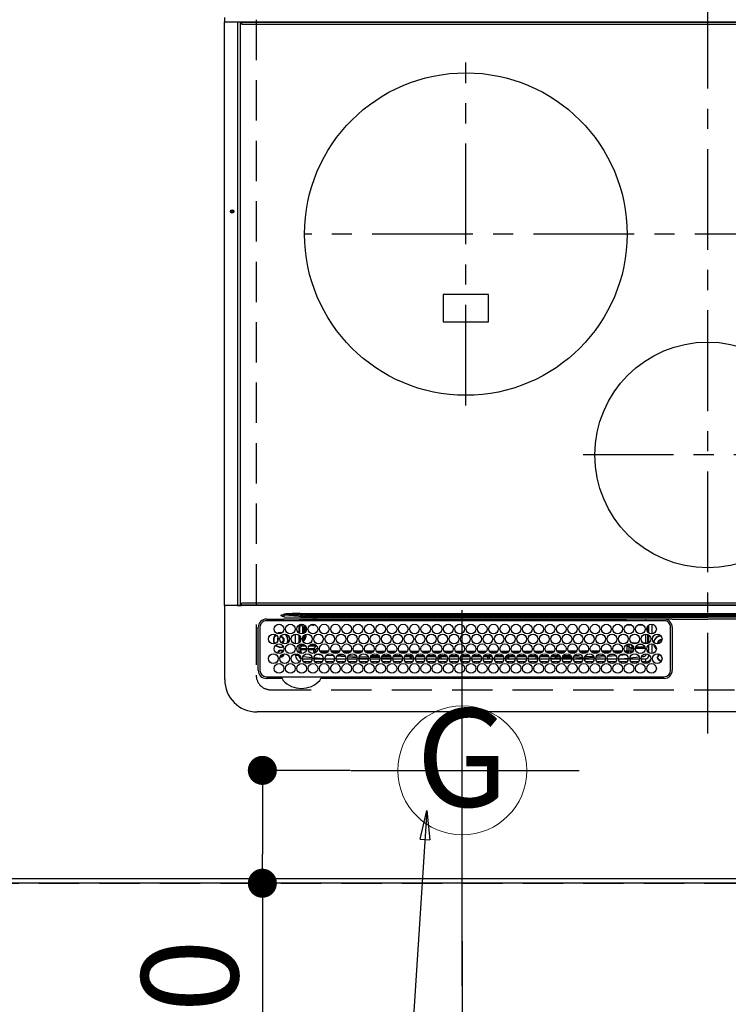
# Model space of a CAD drawing. Extents: x 0 to 26473, y -25 to 8845.
# Drawn here: x 15664 to 16103, y 4778 to 5389 of the extents above; entities that cross this region are included whole.
import ezdxf
from ezdxf.enums import TextEntityAlignment as Align

# ---------------------------------------------------------------- set-up
doc = ezdxf.new("R2010")
doc.units = 0
doc.header["$LTSCALE"] = 50
doc.header["$MEASUREMENT"] = 0
doc.linetypes.add('CENTER', pattern=[2, 1.25, -0.25, 0.25, -0.25])
doc.linetypes.add('DASHED', pattern=[0.75, 0.5, -0.25])
doc.layers.get('0').update_dxf_attribs({"linetype": 'CONTINUOUS'})
doc.layers.get('DEFPOINTS').update_dxf_attribs({"color": 146, "linetype": 'CONTINUOUS'})
for name, color, linetype in [('111-壁仕上', 3, 'CONTINUOUS'), ('126-甲板', 2, 'CONTINUOUS'), ('150-機器', 8, 'CONTINUOUS'), ('160-文字', 254, 'CONTINUOUS'), ('166-寸法B', 11, 'CONTINUOUS')]:
    doc.layers.add(name, color=color, linetype=linetype)
doc.styles.add('KH001', font='txt')
doc.dimstyles.new('KH1xx030', dxfattribs={"dimscale": 30, "dimtxt": 2, "dimasz": 0.6, "dimexe": 0.3, "dimexo": 1.2, "dimgap": 0.5, "dimtad": 3, "dimdec": 1, "dimdsep": 46, "dimlunit": 6, "dimtxsty": 'KH001', "dimblk": 'DOT', "dimcen": 1, "dimdle": 1, "dimclrd": 256, "dimclre": 256, "dimclrt": 256, "dimadec": 0, "dimazin": 0, "dimtfac": 1, "dimtdec": 1, "dimtix": 1, "dimtmove": 2, "dimatfit": 3, "dimldrblk": 'CLOSEDBLANK', "dimfxl": 1, "dimtolj": 1, "dimtzin": 0, "dimlwd": -1, "dimlwe": -1, "dimarcsym": 0})

# ---------------------------------------------------------------- blocks, each defined once
blk = doc.blocks.new('_Dot')
at = {"color": 0, "linetype": 'ByBlock', "lineweight": -2}
blk.add_line((-0.5, 0), (-1, 0), dxfattribs=at)
at = {"color": 0, "linetype": 'ByBlock', "const_width": 0.5}
blk.add_lwpolyline([(-0.25, 0, 1), (0.25, 0, 1)], format="xyb", close=True, dxfattribs=at)
blk = doc.blocks.new('*D90')
at = {"layer": '166-寸法B', "transparency": 16777216}
for p, q in [((15868.48, 4923.08), (15805.08, 4923.08)), ((15814.08, 4905.08), (15814.08, 4871.08)), ((15868.48, 4853.08), (15805.08, 4853.08)), ((15814.08, 4853.08), (15814.08, 4722.86))]:
    blk.add_line(p, q, dxfattribs=at)
at = {"layer": 'DEFPOINTS', "color": 0, "transparency": 16777216}
for p in [(15904.48, 4923.08), (15814.08, 4853.08), (15904.48, 4853.08)]:
    blk.add_point(p, dxfattribs=at)
at = {"layer": '166-寸法B', "transparency": 16777216, "xscale": 18, "yscale": 18, "zscale": 18}
for p, rotation in [((15814.08, 4923.08), 90), ((15814.08, 4853.08), 270)]:
    blk.add_blockref('_Dot', p, dxfattribs=dict(at, rotation=rotation))
at = {"layer": '166-寸法B', "transparency": 16777216, "insert": (15769.08, 4772.9), "char_height": 60, "attachment_point": 5, "rotation": 90, "style": 'KH001'}
blk.add_mtext('\\A1;70', dxfattribs=at)
blk = doc.blocks.new('_ClosedBlank')
at = {"color": 0, "linetype": 'ByBlock', "lineweight": -2}
for p, q in [((-1, 0.167), (0, 0)), ((-1, 0.167), (-1, -0.167)), ((0, 0), (-1, -0.167))]:
    blk.add_line(p, q, dxfattribs=at)
blk = doc.blocks.new('HT-F6S_H2')
at = {"layer": '126-甲板', "linetype": 'DASHED'}
for p, q in [((271, 282.65), (-271, 282.65)), ((280, -170.35), (280, 273.65))]:
    blk.add_line(p, q, dxfattribs=at)
blk.add_arc((271, 273.65), 9, 0, 90, dxfattribs=at)
at = {"layer": '150-機器', "color": 161, "linetype": 'CENTER'}
for p, q in [((0, 309.76), (0, -271.88)), ((-78.76, 137), (77.2, 137)), ((150, 106.36), (150, -106.36)), ((-254.4, 0), (250, 0))]:
    blk.add_line(p, q, dxfattribs=at)
at = {"layer": '150-機器', "color": 13, "linetype": 'Continuous'}
for p, q in [((-279.5, 296.38), (279.5, 296.38)), ((27, 275.6), (239.74, 275.6)), ((239.74, 275.6), (239.9, 275.61)), ((264.1, 275.61), (264.18, 275.6)), ((264.18, 275.6), (264.26, 275.6)), ((264.26, 275.6), (273.7, 275.6)), ((299.5, 276.38), (299.5, 230.38)), ((22, 243.88), (21.98, 270.58)), ((23, 270.58), (23, 243.88)), ((273.7, 274.58), (27, 274.58)), ((277.7, 243.88), (277.7, 270.58)), ((278.72, 270.58), (278.72, 243.88)), ((28.52, 264.33), (28.6, 264.35)), ((28.6, 264.35), (28.6, 264.47)), ((29.4, 264.98), (29.4, 264.76)), ((29.4, 264.76), (29.4, 264.35)), ((30.75, 263), (31.16, 263)), ((31.16, 263), (31.38, 263)), ((38.6, 263.38), (38.6, 265.38)), ((38.6, 265.38), (40.54, 265.38)), ((41.35, 263.38), (38.6, 263.38)), ((48.35, 263.38), (42.35, 263.38)), ((48.31, 262.84), (42.54, 262.26)), ((43.16, 265.38), (47.54, 265.38)), ((55.35, 263.38), (49.35, 263.38)), ((53.98, 263.38), (49.37, 262.95)), ((50.16, 265.38), (54.54, 265.38)), ((62.35, 263.38), (56.35, 263.38)), ((57.16, 265.38), (61.54, 265.38)), ((69.35, 263.38), (63.35, 263.38)), ((64.16, 265.38), (68.54, 265.38)), ((76.35, 263.38), (70.35, 263.38)), ((70.47, 262.7), (76.33, 263.06)), ((71.16, 265.38), (75.54, 265.38)), ((83.35, 263.38), (77.35, 263.38)), ((77.4, 263.13), (81.32, 263.38)), ((78.16, 265.38), (82.54, 265.38)), ((90.35, 263.38), (84.35, 263.38)), ((90.31, 262.94), (84.5, 262.58)), ((85.16, 265.38), (89.54, 265.38)), ((97.35, 263.38), (91.35, 263.38)), ((92.47, 263.08), (91.42, 263.01)), ((92.16, 265.38), (96.54, 265.38)), ((97.31, 263.27), (92.47, 263.08)), ((93.6, 262.15), (93.6, 263.1)), ((94.6, 262.15), (94.6, 263.07)), ((104.35, 263.38), (98.35, 263.38)), ((99.16, 265.38), (103.54, 265.38)), ((111.35, 263.38), (105.35, 263.38)), ((105.4, 263.38), (105.4, 262.78)), ((106.16, 265.38), (110.54, 265.38)), ((106.4, 263.38), (106.4, 262.15)), ((118.35, 263.38), (112.35, 263.38)), ((113.16, 265.38), (117.54, 265.38)), ((125.35, 263.38), (119.35, 263.38)), ((120.16, 265.38), (124.54, 265.38)), ((123.6, 262.15), (123.6, 263.38)), ((124.6, 262.15), (124.6, 263.38)), ((132.35, 263.38), (126.35, 263.38)), ((127.16, 265.38), (131.54, 265.38)), ((139.35, 263.38), (133.35, 263.38)), ((134.16, 265.38), (138.54, 265.38)), ((135.4, 263.38), (135.4, 262.15)), ((136.4, 263.38), (136.4, 262.15)), ((146.35, 263.38), (140.35, 263.38)), ((141.16, 265.38), (145.54, 265.38)), ((153.35, 263.38), (147.35, 263.38)), ((148.16, 265.38), (152.54, 265.38)), ((160.35, 263.38), (154.35, 263.38)), ((154.6, 262.15), (154.6, 263.38)), ((155.16, 265.38), (159.54, 265.38)), ((167.35, 263.38), (161.35, 263.38)), ((162.16, 265.38), (166.54, 265.38)), ((165.4, 263.38), (165.4, 262.15)), ((166.4, 263.38), (166.4, 262.15)), ((174.35, 263.38), (168.35, 263.38)), ((169.16, 265.38), (173.54, 265.38)), ((181.35, 263.38), (175.35, 263.38)), ((176.16, 265.38), (180.54, 265.38)), ((188.35, 263.38), (182.35, 263.38)), ((183.16, 265.38), (187.54, 265.38)), ((183.6, 262.15), (183.6, 263.38)), ((184.6, 262.15), (184.6, 263.38)), ((195.35, 263.38), (189.35, 263.38)), ((190.16, 265.38), (194.54, 265.38)), ((195.32, 263.17), (191.6, 263.38)), ((202.35, 263.38), (196.35, 263.38)), ((202.26, 262.78), (196.41, 263.11)), ((197.16, 265.38), (201.54, 265.38)), ((209.35, 263.38), (203.35, 263.38)), ((209.14, 262.39), (203.47, 262.71)), ((204.16, 265.38), (208.54, 265.38)), ((216.35, 263.38), (210.35, 263.38)), ((210.37, 263.32), (216.03, 263.01)), ((211.16, 265.38), (215.54, 265.38)), ((216.03, 263.01), (216.32, 262.98)), ((223.35, 263.38), (217.35, 263.38)), ((217.44, 262.89), (223.15, 262.42)), ((218.16, 265.38), (222.54, 265.38)), ((230.35, 263.38), (224.35, 263.38)), ((225.16, 265.38), (229.54, 265.38)), ((237.35, 263.38), (231.35, 263.38)), ((232.16, 265.38), (236.54, 265.38)), ((237.35, 263.33), (236.82, 263.38)), ((244.35, 263.38), (238.35, 263.38)), ((244.28, 262.67), (238.35, 263.24)), ((239.16, 265.38), (243.54, 265.38)), ((251.35, 263.38), (245.35, 263.38)), ((246.16, 265.38), (250.54, 265.38)), ((31.16, 262.2), (30.75, 262.2)), ((31.38, 262.2), (31.16, 262.2)), ((34.6, 254.24), (34.6, 260.22)), ((36.6, 261.38), (36.07, 261.38)), ((36.6, 261.38), (36.6, 260.89)), ((36.6, 259.66), (36.6, 254.79)), ((37.07, 259.25), (36.6, 259.25)), ((37.74, 258.02), (36.6, 258.02)), ((38.86, 256.97), (44.84, 256.97)), ((41.09, 262.11), (39.8, 261.98)), ((45.86, 256.97), (46.48, 256.97)), ((46.48, 256.97), (46.48, 258.84)), ((46.48, 258.84), (47.48, 258.84)), ((46.48, 256.97), (47.48, 256.97)), ((46.48, 256.97), (46.48, 255.97)), ((47.48, 258.84), (47.48, 256.97)), ((47.48, 256.97), (48.94, 255.51)), ((48.35, 260.19), (48.36, 260.13)), ((48.36, 260.13), (48.37, 260.01)), ((48.37, 260.01), (48.38, 259.92)), ((48.38, 259.92), (48.38, 259.86)), ((48.38, 259.86), (48.39, 259.84)), ((49.97, 259.97), (48.39, 259.84)), ((48.94, 255.51), (48.94, 258.56)), ((49.94, 258.56), (48.94, 258.56)), ((49.93, 259.56), (50.64, 259.56)), ((49.93, 259.54), (49.93, 259.56)), ((49.94, 259.48), (49.93, 259.54)), ((49.94, 259.39), (49.94, 259.48)), ((49.94, 259.26), (49.94, 259.39)), ((49.94, 259.11), (49.94, 259.26)), ((49.94, 258.94), (49.94, 259.11)), ((49.94, 258.75), (49.94, 258.94)), ((49.94, 258.56), (49.94, 258.75)), ((49.94, 258.56), (49.94, 255.51)), ((51.47, 258.56), (49.94, 258.56)), ((50.51, 261.02), (54.54, 261.36)), ((58.47, 258.57), (53.18, 258.56)), ((54.04, 259.57), (57.62, 259.58)), ((56.99, 261.57), (62.02, 261.99)), ((61.07, 260.91), (58.05, 260.65)), ((65.46, 258.58), (60.19, 258.57)), ((61.06, 259.58), (64.61, 259.58)), ((63.63, 262.13), (69.2, 262.59)), ((68.7, 261.55), (64.29, 261.18)), ((72.46, 258.58), (67.19, 258.58)), ((68.07, 259.59), (71.6, 259.59)), ((76.03, 262.05), (70.89, 261.72)), ((79.46, 258.59), (74.2, 258.58)), ((75.08, 259.59), (78.59, 259.6)), ((83.17, 262.49), (77.62, 262.15)), ((79.53, 261.65), (82.84, 261.65)), ((86.45, 258.6), (81.2, 258.59)), ((82.09, 259.6), (85.59, 259.6)), ((84.59, 262.15), (90.11, 262.15)), ((84.86, 261.65), (89.84, 261.65)), ((93.45, 258.6), (88.21, 258.6)), ((89.1, 259.6), (92.58, 259.61)), ((91.59, 262.15), (93.6, 262.15)), ((91.86, 261.65), (96.84, 261.65)), ((94.6, 262.15), (93.6, 262.15)), ((94.6, 262.15), (97.11, 262.15)), ((100.44, 258.61), (95.22, 258.61)), ((96.11, 259.61), (99.57, 259.61)), ((98.59, 262.15), (104.11, 262.15)), ((98.86, 261.65), (103.84, 261.65)), ((107.44, 258.62), (102.22, 258.61)), ((103.12, 259.62), (106.56, 259.62)), ((106.4, 262.15), (105.59, 262.15)), ((105.86, 261.65), (110.84, 261.65)), ((106.4, 262.15), (111.11, 262.15)), ((114.44, 258.63), (109.23, 258.62)), ((110.13, 259.62), (113.56, 259.62)), ((112.59, 262.15), (118.11, 262.15)), ((112.86, 261.65), (117.84, 261.65)), ((121.43, 258.63), (116.23, 258.63)), ((117.13, 259.63), (120.55, 259.63)), ((119.59, 262.15), (123.6, 262.15)), ((119.86, 261.65), (124.84, 261.65)), ((128.43, 258.64), (123.24, 258.64)), ((124.6, 262.15), (123.6, 262.15)), ((124.14, 259.63), (127.54, 259.64)), ((124.6, 262.15), (125.11, 262.15)), ((126.59, 262.15), (132.11, 262.15)), ((126.86, 261.65), (131.84, 261.65)), ((135.42, 258.65), (130.24, 258.64)), ((131.15, 259.64), (134.53, 259.64)), ((133.59, 262.15), (135.4, 262.15)), ((133.86, 261.65), (138.84, 261.65)), ((136.4, 262.15), (135.4, 262.15)), ((136.4, 262.15), (139.11, 262.15)), ((142.42, 258.65), (137.25, 258.65)), ((138.16, 259.65), (141.53, 259.65)), ((140.59, 262.15), (146.11, 262.15)), ((140.86, 261.65), (145.84, 261.65)), ((145.4, 258.66), (144.25, 258.66)), ((145.17, 259.65), (145.4, 259.65)), ((145.4, 259.65), (148.53, 259.65)), ((149.42, 258.65), (145.4, 258.66)), ((147.59, 262.15), (153.11, 262.15)), ((147.86, 261.65), (152.84, 261.65)), ((156.42, 258.65), (151.25, 258.65)), ((152.16, 259.64), (155.54, 259.64)), ((154.6, 262.15), (154.59, 262.15)), ((154.6, 262.15), (160.11, 262.15)), ((154.86, 261.65), (159.84, 261.65)), ((163.43, 258.64), (158.24, 258.65)), ((159.15, 259.64), (162.54, 259.64)), ((161.59, 262.15), (165.4, 262.15)), ((161.86, 261.65), (166.84, 261.65)), ((170.43, 258.63), (165.24, 258.64)), ((166.4, 262.15), (165.4, 262.15)), ((166.14, 259.63), (169.55, 259.63)), ((166.4, 262.15), (167.11, 262.15)), ((168.59, 262.15), (174.11, 262.15)), ((168.86, 261.65), (173.84, 261.65)), ((177.44, 258.63), (172.23, 258.63)), ((173.13, 259.62), (176.56, 259.62)), ((175.59, 262.15), (181.11, 262.15)), ((175.86, 261.65), (180.84, 261.65)), ((184.44, 258.62), (179.23, 258.63)), ((180.12, 259.62), (183.57, 259.61)), ((182.59, 262.15), (183.6, 262.15)), ((182.86, 261.65), (187.84, 261.65)), ((184.6, 262.15), (183.6, 262.15)), ((184.6, 262.15), (188.11, 262.15)), ((191.44, 258.61), (186.23, 258.62)), ((187.11, 259.61), (190.58, 259.61)), ((189.59, 262.15), (195.11, 262.15)), ((189.86, 261.65), (194.84, 261.65)), ((198.45, 258.61), (193.22, 258.61)), ((194.1, 259.6), (197.59, 259.6)), ((196.59, 262.15), (202.11, 262.15)), ((196.86, 261.65), (201.84, 261.65)), ((205.45, 258.6), (200.22, 258.61)), ((201.09, 259.6), (204.6, 259.59)), ((203.59, 262.15), (209.11, 262.15)), ((203.86, 261.65), (208.84, 261.65)), ((212.45, 258.59), (207.21, 258.6)), ((208.07, 259.59), (211.6, 259.59)), ((215.98, 262.01), (210.54, 262.31)), ((210.86, 261.65), (211.27, 261.65)), ((219.46, 258.59), (214.21, 258.59)), ((215.06, 259.58), (218.61, 259.58)), ((216.02, 262), (215.98, 262.01)), ((222.62, 261.46), (217.8, 261.86)), ((226.46, 258.58), (221.2, 258.59)), ((222.05, 259.58), (225.62, 259.57)), ((224.54, 262.31), (229.96, 261.86)), ((229.12, 260.93), (225.19, 261.25)), ((233.46, 258.58), (228.2, 258.58)), ((229.04, 259.57), (232.63, 259.57)), ((231.9, 261.7), (236.51, 261.33)), ((235.14, 260.44), (233.13, 260.6)), ((240.47, 258.56), (235.19, 258.57)), ((236.03, 259.56), (239.64, 259.56)), ((239.42, 261.09), (242.51, 260.83)), ((241.86, 257.5), (241.86, 256.96)), ((241.92, 256.57), (243.32, 257.97)), ((242.49, 260.64), (242.48, 260.55)), ((242.51, 260.83), (242.49, 260.64)), ((242.51, 260.83), (242.79, 260.76)), ((244.32, 256.97), (242.86, 255.51)), ((244.32, 258.84), (243.32, 258.84)), ((243.32, 257.97), (243.32, 258.84)), ((244.32, 257.97), (243.32, 257.97)), ((244.32, 258.84), (244.32, 257.97)), ((244.32, 257.97), (244.32, 256.97)), ((244.32, 257.97), (247.76, 257.97)), ((247.84, 256.97), (244.32, 256.97)), ((250.37, 262.05), (245.45, 262.55)), ((252.21, 256.97), (248.86, 256.97)), ((248.94, 257.97), (252.16, 257.97)), ((250.6, 262.01), (250.37, 262.05)), ((250.96, 261.86), (250.6, 262.01)), ((251.73, 255.51), (253.15, 256.93)), ((252.16, 260.06), (252.16, 257.97)), ((252.21, 260.05), (252.16, 260.06)), ((252.21, 259.53), (252.21, 260.05)), ((252.27, 256.93), (252.21, 256.97)), ((253.6, 259.25), (252.22, 259.25)), ((252.27, 259.02), (252.24, 259.03)), ((252.27, 259.02), (252.27, 256.93)), ((253.6, 259.02), (252.27, 259.02)), ((252.27, 256.93), (253.15, 256.93)), ((253.6, 261.38), (255.6, 261.38)), ((253.6, 260.89), (253.6, 261.38)), ((253.6, 254.79), (253.6, 259.66)), ((255.6, 261.38), (255.6, 260.34)), ((30.75, 253.75), (30.72, 254.06)), ((36.6, 253.56), (36.6, 248.69)), ((37.01, 255.93), (37.56, 255.93)), ((37.01, 255.93), (37.36, 255.59)), ((37.44, 253.51), (37.1, 253.85)), ((38.44, 253.51), (37.44, 253.51)), ((37.44, 248.27), (37.44, 253.51)), ((38.44, 253.51), (38.44, 254.13)), ((40.17, 253.51), (38.44, 253.51)), ((38.44, 253.51), (38.44, 248.13)), ((44.57, 255.97), (39.13, 255.97)), ((40.57, 254.51), (43.13, 254.51)), ((47.17, 253.51), (43.53, 253.51)), ((46.48, 255.97), (46.13, 255.97)), ((47.94, 254.51), (46.48, 255.97)), ((47.57, 254.51), (47.94, 254.51)), ((47.94, 254.37), (47.94, 254.51)), ((49.94, 255.51), (48.94, 255.51)), ((242.86, 255.51), (247.31, 255.51)), ((242.86, 254.98), (242.86, 255.51)), ((246.13, 254.51), (243.57, 254.51)), ((249.39, 255.51), (251.73, 255.51)), ((251.73, 254.51), (250.57, 254.51)), ((251.73, 254.51), (251.73, 255.51)), ((251.73, 254.51), (252.73, 254.51)), ((251.73, 254.23), (251.73, 254.51)), ((252.35, 251.06), (252.35, 251.2)), ((252.85, 251.55), (252.38, 251.55)), ((252.71, 252.55), (252.73, 252.55)), ((253.6, 255.39), (252.73, 254.51)), ((252.73, 254.51), (252.73, 254.36)), ((252.73, 252.58), (252.73, 252.55)), ((252.73, 252.55), (252.82, 252.55)), ((252.85, 251.55), (252.85, 250.57)), ((252.87, 250.56), (252.85, 250.57)), ((253.6, 248.69), (253.6, 253.56)), ((255.6, 254.12), (255.6, 248.14)), ((266.36, 250.95), (266.42, 251.08)), ((266.42, 251.08), (266.55, 251.75)), ((266.55, 251.75), (266.51, 252.1)), ((34.6, 242.04), (34.6, 248.02)), ((36.6, 247.46), (36.6, 242.59)), ((37.44, 243.51), (37.44, 246.55)), ((249.27, 250.05), (249.77, 250.05)), ((249.27, 248.27), (249.27, 250.05)), ((249.27, 243.5), (249.27, 246.55)), ((250.27, 250.05), (249.77, 250.05)), ((249.77, 248.48), (249.77, 250.05)), ((249.77, 242.87), (249.77, 247.18)), ((250.27, 250.05), (250.27, 248.82)), ((250.27, 247.57), (250.27, 242.48)), ((251.24, 243.52), (251.24, 247.96)), ((252.9, 249.74), (252.69, 249.74)), ((252.9, 249.56), (252.9, 249.39)), ((252.9, 247.84), (252.9, 243.54)), ((253.6, 242.59), (253.6, 247.46)), ((263.84, 247.25), (264.8, 247.15)), ((264.04, 247.42), (264.8, 247.35)), ((264.8, 249.65), (264.96, 249.66)), ((264.8, 247.35), (266.04, 247.53)), ((264.8, 247.15), (266.1, 247.34)), ((266.04, 247.53), (266.85, 247.86)), ((266.1, 247.34), (267.09, 247.76)), ((-21.98, 238.79), (0, 238.79)), ((21.98, 238.79), (0, 238.79)), ((24.72, 238.88), (146.93, 238.88)), ((27, 239.88), (273.7, 239.88)), ((38.43, 239.88), (38.43, 238.88)), ((40.1, 242.59), (43.6, 242.59)), ((47.1, 242.59), (50.6, 242.59)), ((51.21, 239.66), (50.72, 239.17)), ((50.72, 239.05), (50.72, 239.17)), ((50.72, 239.05), (51.19, 239.05)), ((51.18, 238.88), (51.2, 239.56)), ((51.7, 239.56), (51.68, 238.88)), ((51.7, 239.88), (51.7, 239.56)), ((106.11, 239.56), (51.7, 239.56)), ((106.09, 238.88), (106.11, 239.56)), ((106.11, 239.56), (106.11, 239.76)), ((106.41, 239.76), (106.41, 239.88)), ((106.41, 239.76), (106.41, 239.56)), ((195.79, 239.76), (106.41, 239.76)), ((106.41, 239.25), (106.41, 239.56)), ((106.41, 239.56), (195.79, 239.56)), ((195.79, 239.25), (106.41, 239.25)), ((146.93, 238.88), (242.95, 238.88)), ((195.79, 239.76), (195.79, 239.88)), ((195.79, 239.56), (195.79, 239.76)), ((195.79, 239.25), (195.79, 239.56)), ((196.09, 239.76), (196.09, 239.56)), ((196.09, 239.56), (196.11, 238.88)), ((250.55, 239.56), (196.09, 239.56)), ((242.95, 237.68), (242.95, 238.88)), ((242.95, 238.88), (244.36, 238.88)), ((244.36, 238.88), (262.32, 238.88)), ((244.86, 242.03), (244.86, 242.59)), ((244.86, 242.59), (246.6, 242.59)), ((250.55, 239.56), (250.55, 239.88)), ((250.56, 238.88), (250.55, 239.56)), ((251.05, 239.56), (251.06, 238.88)), ((251.77, 238.88), (251.77, 239.88)), ((251.77, 238.88), (251.77, 239.88)), ((252.64, 239.17), (251.94, 239.88)), ((252.35, 242.52), (252.24, 242.52)), ((252.35, 242.46), (252.35, 242.52)), ((252.85, 242.46), (252.35, 242.46)), ((252.85, 242.53), (252.87, 242.54)), ((252.85, 242.53), (252.85, 242.46)), ((252.85, 242.46), (253.04, 242.27)), ((253.2, 239.74), (253.2, 239.88)), ((262.32, 238.88), (262.84, 238.88)), ((262.84, 238.88), (262.84, 239.02)), ((264.45, 238.85), (262.84, 238.88)), ((273.7, 238.85), (264.45, 238.85)), ((-252.65, 236.24), (252.65, 236.24)), ((252.65, 235.3), (-252.65, 235.3)), ((-242.95, 237.56), (242.95, 237.56)), ((242.95, 236.78), (-242.95, 236.78)), ((-106.9, 237.68), (0, 237.68)), ((106.9, 237.68), (0, 237.68)), ((242.95, 237.68), (106.9, 237.68)), ((244.45, 237.68), (242.95, 237.68)), ((242.95, 237.56), (242.95, 237.68)), ((242.95, 237.56), (242.95, 236.78)), ((252.65, 236.24), (244.37, 236.73)), ((244.45, 237.68), (244.45, 237.52)), ((252.59, 237.55), (244.45, 237.68)), ((244.45, 237.52), (262.95, 236.41)), ((262.95, 237.38), (252.59, 237.55)), ((252.65, 236.24), (252.65, 235.3)), ((262.94, 236.18), (264.42, 236.35)), ((262.94, 236.18), (262.95, 236.15)), ((262.95, 236.41), (262.95, 237.38)), ((262.95, 236.15), (262.96, 236.12)), ((262.96, 236.12), (262.96, 236.08)), ((262.96, 236.08), (262.97, 236.05)), ((262.97, 236.05), (262.98, 236.02)), ((262.98, 236.02), (262.99, 235.98)), ((262.99, 235.98), (263, 235.95)), ((263, 235.95), (263.01, 235.92)), ((264.42, 236.35), (263.01, 235.92)), ((264.42, 236.35), (264.45, 236.36)), ((264.45, 236.36), (264.42, 236.35)), ((264.45, 236.88), (264.45, 236.36)), ((-289.1, 230.38), (289.1, 230.38)), ((289.1, 229.88), (-289.1, 229.88)), ((-288.8, 228.88), (288.8, 228.88)), ((291.81, 230.38), (289.1, 230.38)), ((289.1, 230.38), (289.1, 229.88)), ((289.1, 229.88), (289.1, 229.18)), ((289.9, 230.14), (289.91, 230.19)), ((289.9, 230.08), (289.9, 230.14)), ((291.67, 230.08), (289.9, 230.08)), ((289.9, -131.32), (289.9, 230.08)), ((289.91, 230.19), (289.93, 230.24)), ((289.93, 230.24), (289.94, 230.29)), ((289.94, 230.29), (289.97, 230.33)), ((289.97, 230.33), (289.99, 230.35)), ((289.99, 230.35), (290.02, 230.37)), ((290.02, 230.37), (290.05, 230.38)), ((291.67, 230.14), (291.68, 230.19)), ((291.67, 230.08), (291.67, 230.14)), ((292.17, 230.08), (291.67, 230.08)), ((291.67, -131.32), (291.67, 230.08)), ((291.68, 230.19), (291.69, 230.24)), ((291.69, 230.24), (291.71, 230.29)), ((291.71, 230.29), (291.73, 230.33)), ((291.73, 230.33), (291.76, 230.35)), ((291.76, 230.35), (291.79, 230.37)), ((291.79, 230.37), (291.82, 230.38)), ((291.81, 230.38), (291.82, 230.38)), ((291.82, 230.38), (292.17, 230.38)), ((292.17, 230.08), (292.17, 230.38)), ((292.17, 230.38), (297.9, 230.38)), ((297.9, 230.08), (292.17, 230.08)), ((297.9, 230.08), (297.9, 230.38)), ((297.9, 230.38), (299.6, 230.38)), ((299.9, 230.08), (297.9, 230.08)), ((299.9, -131.32), (299.9, 230.08)), ((164, 54.5), (136, 54.5)), ((136, 54.5), (136, 37.5)), ((164, 37.5), (164, 54.5)), ((136, 37.5), (164, 37.5)), ((-289.1, -131.12), (289.1, -131.12)), ((289.1, -131.62), (-289.1, -131.62)), ((288.8, -130.12), (-288.8, -130.12)), ((289.1, -131.12), (289.1, -130.42)), ((289.1, -131.12), (289.1, -131.62)), ((291.81, -131.62), (289.1, -131.62)), ((289.9, -131.38), (289.9, -131.32)), ((289.91, -131.44), (289.9, -131.38)), ((289.93, -131.49), (289.91, -131.44)), ((289.94, -131.53), (289.93, -131.49)), ((289.97, -131.57), (289.94, -131.53)), ((289.99, -131.6), (289.97, -131.57)), ((290.02, -131.62), (289.99, -131.6)), ((290.05, -131.62), (290.02, -131.62)), ((291.67, -131.32), (291.67, -131.38)), ((291.67, -131.38), (291.68, -131.44)), ((291.68, -131.44), (291.69, -131.49)), ((291.69, -131.49), (291.71, -131.53)), ((291.71, -131.53), (291.73, -131.57)), ((291.73, -131.57), (291.76, -131.6)), ((291.76, -131.6), (291.79, -131.62)), ((291.79, -131.62), (291.82, -131.62)), ((291.82, -131.62), (291.81, -131.62)), ((292.17, -131.62), (291.82, -131.62)), ((297.9, -131.62), (292.17, -131.62)), ((299.6, -131.62), (297.9, -131.62)), ((299.5, -131.62), (299.5, -134.29)), ((299.86, -131.32), (299.9, -131.32))]:
    blk.add_line(p, q, dxfattribs=at)
for points in [[(252.16, 257.97), (252.16, 257.85), (252.16, 257.72), (252.16, 257.6), (252.17, 257.49), (252.17, 257.39), (252.17, 257.29), (252.18, 257.2), (252.18, 257.13), (252.19, 257.07), (252.2, 257.02), (252.2, 256.99), (252.21, 256.97), (252.21, 256.97)], [(252.21, 259.53), (252.21, 259.46), (252.21, 259.4), (252.21, 259.34), (252.22, 259.29), (252.22, 259.23), (252.22, 259.18), (252.22, 259.14), (252.23, 259.1), (252.23, 259.07), (252.23, 259.05), (252.23, 259.04), (252.24, 259.03), (252.24, 259.03)], [(253.6, 256.83), (253.49, 256.88), (253.36, 256.91), (253.24, 256.93), (253.15, 256.93)], [(37.01, 255.93), (36.89, 255.93), (36.77, 255.9), (36.65, 255.87), (36.6, 255.84)], [(47.94, 254.51), (48.06, 254.52), (48.19, 254.54), (48.31, 254.58), (48.42, 254.63), (48.52, 254.7), (48.62, 254.78), (48.71, 254.87), (48.78, 254.97), (48.84, 255.08), (48.89, 255.2), (48.92, 255.32), (48.94, 255.44), (48.94, 255.51)], [(49.53, 254.31), (49.67, 254.51), (49.78, 254.74), (49.86, 254.97), (49.92, 255.22), (49.94, 255.47), (49.94, 255.51)], [(242.26, 255.71), (242.37, 255.64), (242.48, 255.59), (242.6, 255.55), (242.72, 255.52), (242.84, 255.51), (242.86, 255.51)], [(252.85, 250.57), (252.84, 250.57), (252.83, 250.57), (252.81, 250.57), (252.78, 250.57), (252.75, 250.58), (252.7, 250.58), (252.66, 250.58), (252.61, 250.58), (252.55, 250.58), (252.49, 250.58), (252.43, 250.58), (252.37, 250.58), (252.35, 250.58)], [(252.85, 251.55), (252.85, 251.67), (252.85, 251.8), (252.85, 251.92), (252.85, 252.03), (252.84, 252.14), (252.84, 252.23), (252.84, 252.32), (252.83, 252.39), (252.83, 252.45), (252.83, 252.5), (252.82, 252.53), (252.82, 252.55), (252.82, 252.55)], [(252.9, 249.56), (252.9, 249.69), (252.9, 249.81), (252.9, 249.93), (252.9, 250.04), (252.9, 250.15), (252.89, 250.25), (252.89, 250.33), (252.89, 250.41), (252.88, 250.47), (252.88, 250.51), (252.88, 250.54), (252.87, 250.56), (252.87, 250.56)], [(50.72, 239.17), (50.71, 239.3), (50.69, 239.42), (50.65, 239.54), (50.6, 239.65), (50.53, 239.76), (50.45, 239.85), (50.43, 239.88)], [(50.71, 238.87), (50.72, 238.99), (50.72, 239.05)], [(244.86, 242.59), (244.61, 242.57), (244.37, 242.52), (244.13, 242.45), (243.9, 242.34), (243.74, 242.24)], [(251.24, 243.52), (251.25, 243.4), (251.27, 243.27), (251.31, 243.16), (251.36, 243.04), (251.43, 242.94), (251.51, 242.84), (251.6, 242.75), (251.7, 242.68), (251.81, 242.62), (251.92, 242.57), (252.04, 242.54), (252.17, 242.52), (252.24, 242.52)], [(252.11, 242.04), (252.16, 242.07), (252.21, 242.12), (252.25, 242.16), (252.29, 242.22), (252.31, 242.27), (252.33, 242.33), (252.35, 242.39), (252.35, 242.46), (252.35, 242.46)], [(252.35, 242.52), (252.41, 242.52), (252.47, 242.52), (252.53, 242.52), (252.59, 242.52), (252.64, 242.52), (252.69, 242.52), (252.73, 242.52), (252.77, 242.53), (252.8, 242.53), (252.83, 242.53), (252.84, 242.53), (252.85, 242.53), (252.85, 242.53)], [(252.87, 242.54), (252.87, 242.55), (252.88, 242.57), (252.88, 242.61), (252.89, 242.67), (252.89, 242.73), (252.89, 242.81), (252.9, 242.91), (252.9, 243.01), (252.9, 243.12), (252.9, 243.23), (252.9, 243.36), (252.9, 243.48), (252.9, 243.54)], [(244.45, 237.52), (242.95, 237.56)], [(244.37, 236.73), (242.95, 236.78)], [(252.65, 236.24), (255.37, 236.16), (257.75, 236.11), (259.77, 236.1), (261.39, 236.11), (262.59, 236.16), (262.94, 236.18)], [(252.65, 235.3), (255.38, 235.32), (257.78, 235.39), (259.81, 235.5), (261.44, 235.65), (262.65, 235.83), (263.01, 235.92)], [(262.95, 236.41), (264.45, 236.36)]]:
    blk.add_lwpolyline(points, dxfattribs=at)
for centre, radius in [((34.85, 269.43), 3), ((41.85, 269.43), 3), ((48.85, 269.43), 3), ((55.85, 269.43), 3), ((62.85, 269.43), 3), ((69.85, 269.43), 3), ((76.85, 269.43), 3), ((83.85, 269.43), 3), ((90.85, 269.43), 3), ((97.85, 269.43), 3), ((104.85, 269.43), 3), ((111.85, 269.43), 3), ((118.85, 269.43), 3), ((125.85, 269.43), 3), ((132.85, 269.43), 3), ((139.85, 269.43), 3), ((146.85, 269.43), 3), ((153.85, 269.43), 3), ((160.85, 269.43), 3), ((167.85, 269.43), 3), ((174.85, 269.43), 3), ((181.85, 269.43), 3), ((188.85, 269.43), 3), ((195.85, 269.43), 3), ((202.85, 269.43), 3), ((209.85, 269.43), 3), ((216.85, 269.43), 3), ((223.85, 269.43), 3), ((230.85, 269.43), 3), ((237.85, 269.43), 3), ((244.85, 269.43), 3), ((251.85, 269.43), 3), ((258.85, 269.43), 3), ((265.85, 269.43), 3), ((31.35, 263.33), 3), ((38.35, 263.33), 3), ((45.35, 263.33), 3), ((52.35, 263.33), 3), ((59.35, 263.33), 3), ((66.35, 263.33), 3), ((73.35, 263.33), 3), ((80.35, 263.33), 3), ((87.35, 263.33), 3), ((94.35, 263.33), 3), ((101.35, 263.33), 3), ((108.35, 263.33), 3), ((115.35, 263.33), 3), ((122.35, 263.33), 3), ((129.35, 263.33), 3), ((136.35, 263.33), 3), ((143.35, 263.33), 3), ((150.35, 263.33), 3), ((157.35, 263.33), 3), ((164.35, 263.33), 3), ((171.35, 263.33), 3), ((178.35, 263.33), 3), ((185.35, 263.33), 3), ((192.35, 263.33), 3), ((199.35, 263.33), 3), ((206.35, 263.33), 3), ((213.35, 263.33), 3), ((220.35, 263.33), 3), ((227.35, 263.33), 3), ((234.35, 263.33), 3), ((241.35, 263.33), 3), ((248.35, 263.33), 3), ((255.35, 263.33), 3), ((262.35, 263.33), 3), ((269.35, 263.33), 3), ((34.85, 257.23), 3), ((41.85, 257.23), 3), ((48.85, 257.23), 3), ((55.85, 257.23), 3), ((62.85, 257.23), 3), ((69.85, 257.23), 3), ((76.85, 257.23), 3), ((83.85, 257.23), 3), ((90.85, 257.23), 3), ((97.85, 257.23), 3), ((104.85, 257.23), 3), ((111.85, 257.23), 3), ((118.85, 257.23), 3), ((125.85, 257.23), 3), ((132.85, 257.23), 3), ((139.85, 257.23), 3), ((146.85, 257.23), 3), ((153.85, 257.23), 3), ((160.85, 257.23), 3), ((167.85, 257.23), 3), ((174.85, 257.23), 3), ((181.85, 257.23), 3), ((188.85, 257.23), 3), ((195.85, 257.23), 3), ((202.85, 257.23), 3), ((209.85, 257.23), 3), ((216.85, 257.23), 3), ((223.85, 257.23), 3), ((230.85, 257.23), 3), ((237.85, 257.23), 3), ((244.85, 257.23), 3), ((251.85, 257.23), 3), ((258.85, 257.23), 3), ((265.85, 257.23), 3), ((31.35, 251.13), 3), ((38.35, 251.13), 3), ((45.35, 251.13), 3), ((52.35, 251.13), 3), ((59.35, 251.13), 3), ((66.35, 251.13), 3), ((73.35, 251.13), 3), ((80.35, 251.13), 3), ((87.35, 251.13), 3), ((94.35, 251.13), 3), ((101.35, 251.13), 3), ((108.35, 251.13), 3), ((115.35, 251.13), 3), ((122.35, 251.13), 3), ((129.35, 251.13), 3), ((136.35, 251.13), 3), ((143.35, 251.13), 3), ((150.35, 251.13), 3), ((157.35, 251.13), 3), ((164.35, 251.13), 3), ((171.35, 251.13), 3), ((178.35, 251.13), 3), ((185.35, 251.13), 3), ((192.35, 251.13), 3), ((199.35, 251.13), 3), ((206.35, 251.13), 3), ((213.35, 251.13), 3), ((220.35, 251.13), 3), ((227.35, 251.13), 3), ((234.35, 251.13), 3), ((241.35, 251.13), 3), ((248.35, 251.13), 3), ((255.35, 251.13), 3), ((262.35, 251.13), 3), ((269.35, 251.13), 3), ((34.85, 245.03), 3), ((41.85, 245.03), 3), ((48.85, 245.03), 3), ((55.85, 245.03), 3), ((62.85, 245.03), 3), ((69.85, 245.03), 3), ((76.85, 245.03), 3), ((83.85, 245.03), 3), ((90.85, 245.03), 3), ((97.85, 245.03), 3), ((104.85, 245.03), 3), ((111.85, 245.03), 3), ((118.85, 245.03), 3), ((125.85, 245.03), 3), ((132.85, 245.03), 3), ((139.85, 245.03), 3), ((146.85, 245.03), 3), ((153.85, 245.03), 3), ((160.85, 245.03), 3), ((167.85, 245.03), 3), ((174.85, 245.03), 3), ((181.85, 245.03), 3), ((188.85, 245.03), 3), ((195.85, 245.03), 3), ((202.85, 245.03), 3), ((209.85, 245.03), 3), ((216.85, 245.03), 3), ((223.85, 245.03), 3), ((230.85, 245.03), 3), ((237.85, 245.03), 3), ((244.85, 245.03), 3), ((251.85, 245.03), 3), ((258.85, 245.03), 3), ((265.85, 245.03), 3), ((0, 137), 70), ((150, 0), 100), ((294.9, -14.02), 1.04), ((294.9, -14.02), 0.643), ((294.9, -14.02), 0.0429)]:
    blk.add_circle(centre, radius, dxfattribs=at)
for centre, radius, start, end in [((279.5, 276.38), 20, 0, 90), ((252, 266.38), 15.45, 42.56176, 137.43824), ((27, 270.58), 5.02, 90, 179.99972), ((239.06, 276.93), 1.57, 302.54421, 356.41062), ((264.95, 276.93), 1.58, 183.70298, 237.06538), ((273.7, 270.58), 5.02, 0.0002, 90), ((27, 270.58), 4, 90, 179.99999), ((273.7, 270.58), 4, 0, 90), ((29, 262.6), 2.41, 80.45141, 93.21813), ((29, 262.6), 2.2, 10.47567, 79.52431), ((29, 262.6), 1.8, 12.86973, 77.13026), ((29, 262.6), 2.41, 350.45141, 9.54858), ((38.6, 261.38), 4, 90, 143.61069), ((38.6, 261.38), 2, 90, 179.99999), ((251.6, 261.38), 2, 0, 67.92763), ((251.6, 261.38), 4, 0, 70.13722), ((29, 262.6), 1.8, 288.99221, 347.13026), ((29, 262.6), 2.2, 297.26243, 349.52431), ((29, 253.75), 4.4, 11.87317, 50.0418), ((29, 253.75), 4.6, 9.78629, 51.6701), ((39.88, 260.09), 1.88, 94.17601, 170.84182), ((39.97, 260.06), 1.93, 95.07222, 170.20285), ((46.48, 256.97), 1, 270.08136, 359.91864), ((48.48, 258.84), 1, 95.37036, 179.95964), ((46.66, 250.71), 8.17, 73.81397, 84.24848), ((47.6, 251), 8.87, 74.73263, 84.91319), ((49.94, 258.56), 1, 90.16298, 179.99199), ((244.07, 251.17), 7.71, 95.59946, 103.62556), ((242.33, 258.84), 0.996, 359.96495, 45.88586), ((244.32, 257.97), 1, 180.0843, 269.9157), ((242.56, 258.89), 1.76, 358.5533, 41.87127), ((264.8, 260.25), 2.1, 79.72659, 177.32365), ((264.8, 260.25), 1.75, 82.36034, 174.68861), ((264.8, 260.25), 2.1, 224.0121, 270), ((264.8, 260.25), 1.75, 221.74194, 270), ((264.8, 260.25), 1.75, 270, 356.57044), ((264.8, 260.25), 2.1, 270, 354.29944), ((29, 253.75), 2.1, 253.73906, 9.98464), ((29, 253.75), 1.75, 253.48953, 0), ((29, 253.75), 4.4, 270, 354.59858), ((29, 253.75), 4.6, 271.15934, 352.56436), ((38.44, 253.51), 1, 148.98437, 179.92579), ((251.77, 250.05), 2.5, 106.73511, 180), ((251.77, 250.05), 2, 105.60627, 180), ((251.77, 250.05), 1.5, 106.93062, 180), ((251.73, 254.51), 1, 0.07991, 89.92009), ((252.32, 252.55), 0.5, 292.64468, 0.01105), ((252.23, 252.55), 0.5, 307.26967, 0.00591), ((264.8, 251.75), 4.6, 157.16515, 231.35586), ((264.8, 251.75), 4.4, 153.10911, 235.4119), ((264.8, 251.75), 2.1, 114.02279, 270), ((264.8, 251.75), 1.75, 107.19377, 281.32724), ((264.8, 251.75), 4.6, 46.62722, 111.66884), ((264.8, 251.75), 4.4, 46.80357, 111.49249), ((264.8, 251.75), 2.1, 321.01783, 23.39633), ((264.8, 251.75), 4.4, 313.30467, 31.10948), ((264.8, 251.75), 4.6, 314.11168, 30.30247), ((21.96, 282.19), 43.4, 270.02938, 273.64011), ((27, 243.88), 5, 180.00011, 270), ((27, 243.88), 4, 179.99999, 270), ((51.7, 239.55), 0.5, 139.10621, 179), ((51.45, 232.41), 7.16, 87.99864, 92.00136), ((106.41, 239.75), 0.3, 154.88687, 179), ((106.26, 235.4), 4.36, 88.02886, 91.97114), ((106.41, 239.55), 0.3, 179, 270), ((106.26, 235.25), 4.31, 88.00416, 91.99584), ((195.94, 235.4), 4.36, 88.02883, 91.97116), ((195.94, 235.25), 4.31, 88.00421, 91.99579), ((195.79, 239.55), 0.3, 270, 1), ((195.79, 239.75), 0.3, 1, 25.11058), ((240.37, 237.98), 4.09, 355.81662, 12.73799), ((250.8, 232.41), 7.16, 87.99877, 92.00123), ((250.55, 239.55), 0.5, 1, 40.88972), ((251.6, 240.88), 2, 270, 329.99999), ((251.85, 242.46), 1, 343.76134, 359.96509), ((273.7, 243.88), 4, 270, 0), ((273.7, 243.88), 5.02, 269.99933, 0.00067), ((235.25, 238), 9.21, 352.08927, 356.96908), ((250.05, 237.17), 12.92, 355.61757, 356.60304), ((474.41, 867.47), 664.63, 251.4488, 251.58476), ((288.8, 229.18), 0.3, 270, 0), ((299.6, 230.08), 0.3, 0, 90), ((288.8, -130.42), 0.3, 0, 90), ((299.6, -131.32), 0.3, 270, 0)]:
    blk.add_arc(centre, radius, start, end, dxfattribs=at)
blk = doc.blocks.new('GAS')
at = {"layer": '160-文字', "color": 4, "linetype": 'Continuous', "lineweight": 20}
blk.add_circle((0, 0), 40, dxfattribs=at)
at = {"layer": '160-文字', "color": 4, "lineweight": 0, "style": 'KH001'}
blk.add_text('G', height=60.8, dxfattribs=at).set_placement((0, 0), align=Align.MIDDLE)
blk = doc.blocks.new('*D110')
at = {"layer": '166-寸法B', "transparency": 16777216}
for p, q in [((15938.06, 4817.08), (15938.06, 4618.24)), ((16557.06, 4817.08), (16557.06, 4618.24)), ((15956.06, 4627.24), (16539.06, 4627.24))]:
    blk.add_line(p, q, dxfattribs=at)
at = {"layer": 'DEFPOINTS', "color": 0, "transparency": 16777216}
for p in [(15938.06, 4853.08), (16557.06, 4853.08), (16557.06, 4627.24)]:
    blk.add_point(p, dxfattribs=at)
at = {"layer": '166-寸法B', "transparency": 16777216, "xscale": 18, "yscale": 18, "zscale": 18, "rotation": 180}
blk.add_blockref('_Dot', (15938.06, 4627.24), dxfattribs=at)
at = {"layer": '166-寸法B', "transparency": 16777216, "xscale": 18, "yscale": 18, "zscale": 18}
blk.add_blockref('_Dot', (16557.06, 4627.24), dxfattribs=at)
at = {"layer": '166-寸法B', "transparency": 16777216, "insert": (16247.56, 4672.24), "char_height": 60, "attachment_point": 5, "style": 'KH001'}
blk.add_mtext('\\A1;619', dxfattribs=at)

msp = doc.modelspace()

# ---------------------------------------------------------------- linework, layer by layer
at = {"layer": '111-壁仕上', "ltscale": 2}
msp.add_line((16857.06, 4853.08), (14366.11, 4853.08), dxfattribs=at)
at = {"layer": '126-甲板'}
msp.add_lwpolyline([(14716.06, 4856.08), (16560.06, 4856.08), (16560.06, 5503.08), (14716.06, 5503.08)], close=True, dxfattribs=at)
at = {"layer": 'DEFPOINTS'}
for p, q in [((15938.06, 4789.39), (15938.06, 5022.48)), ((15868.87, 4923.08), (16010.53, 4923.08))]:
    msp.add_line(p, q, dxfattribs=at)
at = {"layer": 'DEFPOINTS', "linetype": 'DASHED'}
msp.add_lwpolyline([(16538.06, 5493.08), (15488.06, 5493.08), (15488.06, 4853.08), (16538.06, 4853.08)], close=True, dxfattribs=at)

# ---------------------------------------------------------------- block references
at = {"layer": '150-機器', "rotation": 180}
msp.add_blockref('HT-F6S_H2', (16090.26, 5255.73), dxfattribs=at)
at = {"layer": '160-文字'}
msp.add_blockref('GAS', (15938.06, 4923.08), dxfattribs=at)

# ---------------------------------------------------------------- dimensions: what is measured, and where the dimension line sits
at = {"layer": '166-寸法B'}
dim = msp.add_linear_dim(base=(15814.08, 4853.08), p1=(15904.48, 4923.08), p2=(15904.48, 4853.08), angle=270, dimstyle='KH1xx030', override={"dimtmove": 1}, dxfattribs=at)
dim.commit()
dim.dimension.update_dxf_attribs({"geometry": '*D90', "text_midpoint": (15825.2, 4772.9), "dimtype": 128})
dim = msp.add_linear_dim(base=(16557.06, 4627.24), p1=(15938.06, 4853.08), p2=(16557.06, 4853.08), dimstyle='KH1xx030', dxfattribs=at)
dim.commit()
dim.dimension.update_dxf_attribs({"geometry": '*D110', "text_midpoint": (16247.56, 4672.24)})

# ---------------------------------------------------------------- leaders
at = {"layer": '160-文字', "annotation_type": 0, "has_hookline": 1, "hookline_direction": 1, "text_width": 1626.7}
msp.add_leader([(15916.11, 4898.12), (15874.44, 4257.83), (15856.44, 4257.83)], dimstyle='KH1xx030', override={"dimgap": 0.5, "dimtad": 1}, dxfattribs=at)

doc.saveas('drawing.dxf')
